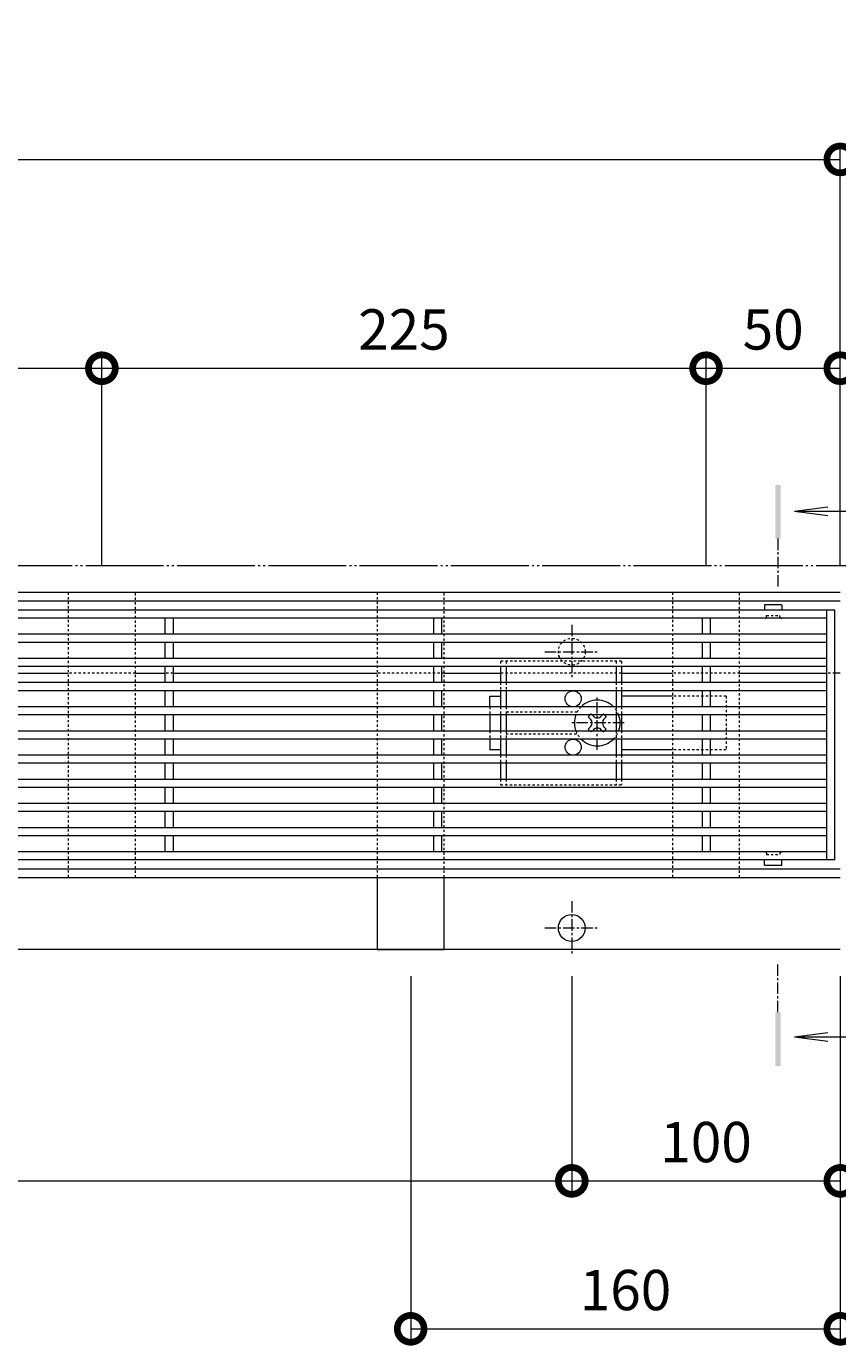
# Model space of a CAD drawing. Units: millimetres. Extents: x -1847 to 1307, y -1115 to 429.
# Drawn here: x -644 to -341, y -71 to 420 of the extents above; entities that cross this region are included whole.
import ezdxf

# ---------------------------------------------------------------- set-up
doc = ezdxf.new("R2010")
doc.units = ezdxf.units.MM
for name, pattern in [('2点鎖線（平面）', [34, 29, -1.2, 0.7, -1.2, 0.7, -1.2]), ('中心線（短）', [6.773333, 4.233333, -0.846667, 0.846667, -0.846667]), ('点線（標準）', [1.693333, 0.846667, -0.846667])]:
    doc.linetypes.add(name, pattern=pattern)
doc.layers.get('0').update_dxf_attribs({"lineweight": 9})
doc.layers.get('Defpoints').update_dxf_attribs({"lineweight": 9})
for name, color, linetype, lineweight in [('スライドスクリューロック', 7, 'Continuous', 9), ('スリット蓋', 3, 'Continuous', 9), ('ホルダー', 2, 'Continuous', 9), ('寸法', 7, 'Continuous', 9), ('幅決め材', 7, 'Continuous', 9), ('敷地境界線', 7, 'Continuous', 9), ('枠', 7, 'Continuous', 9), ('矢視', 4, 'Continuous', 9), ('角パイプ（蓋受け）', 7, 'Continuous', 9)]:
    doc.layers.add(name, color=color, linetype=linetype, lineweight=lineweight)
doc.styles.add('(K)MSゴシック', font='MS Gothic.ttf')
doc.dimstyles.new('KAD-1', dxfattribs={"dimtxt": 3, "dimasz": 4, "dimexe": 1, "dimexo": 2, "dimgap": 1, "dimtad": 1, "dimdec": 1, "dimdsep": 46, "dimtxsty": '(K)MSゴシック', "dimblk": 'DOTSMALL', "dimcen": 0, "dimclrd": 7, "dimclre": 256, "dimclrt": 2, "dimadec": 1, "dimazin": 0, "dimtfac": 1, "dimtdec": 1, "dimtmove": 0, "dimatfit": 3, "dimldrblk": 'DOTSMALL', "dimfxl": 1, "dimtfill": 1, "dimlwd": 9, "dimlwe": -1, "dimarcsym": 0})

# ---------------------------------------------------------------- blocks, each defined once
blk = doc.blocks.new('_DotSmall')
at = {"color": 0, "linetype": 'ByBlock', "const_width": 0.5}
blk.add_lwpolyline([(-0.0625, 0, 1), (0.0625, 0, 1)], format="xyb", close=True, dxfattribs=at)
blk = doc.blocks.new('*D24')
at = {"layer": 'Defpoints', "color": 0, "linetype": 'Continuous', "lineweight": 9, "transparency": 16777216}
for p in [(-340.45, 370.34), (-1340.45, 209.09), (-340.45, 209.09)]:
    blk.add_point(p, dxfattribs=at)
at = {"layer": '寸法', "transparency": 16777216}
for p, q in [((-1340.45, 219.09), (-1340.45, 375.34)), ((-340.45, 219.09), (-340.45, 375.34))]:
    blk.add_line(p, q, dxfattribs=at)
at = {"layer": '寸法', "color": 7, "lineweight": 9, "transparency": 16777216}
blk.add_line((-1340.45, 370.34), (-340.45, 370.34), dxfattribs=at)
at = {"layer": '寸法', "color": 7, "linetype": 'Continuous', "lineweight": 9, "transparency": 16777216, "xscale": 20, "yscale": 20, "zscale": 20, "rotation": 180}
blk.add_blockref('_DotSmall', (-1340.45, 370.34), dxfattribs=at)
at = {"layer": '寸法', "color": 7, "linetype": 'Continuous', "lineweight": 9, "transparency": 16777216, "xscale": 20, "yscale": 20, "zscale": 20}
blk.add_blockref('_DotSmall', (-340.45, 370.34), dxfattribs=at)
at = {"layer": '寸法', "color": 2, "linetype": 'Continuous', "lineweight": 9, "transparency": 16777216, "insert": (-840.45, 395.72), "char_height": 15, "width": 66.1143, "attachment_point": 5, "style": '(K)MSゴシック', "bg_fill": 3, "box_fill_scale": 1.1, "bg_fill_color": 256, "bg_fill_true_color": 13158600, "bg_fill_transparency": 0}
blk.add_mtext('枠長さ\\P1000', dxfattribs=at)
blk = doc.blocks.new('*D9')
at = {"layer": 'Defpoints', "color": 0, "linetype": 'Continuous', "lineweight": 9, "transparency": 16777216}
for p in [(-390.45, 292.62), (-615.45, 209.09), (-390.45, 209.09)]:
    blk.add_point(p, dxfattribs=at)
at = {"layer": '寸法', "transparency": 16777216}
for p, q in [((-615.45, 219.09), (-615.45, 297.62)), ((-390.45, 219.09), (-390.45, 297.62))]:
    blk.add_line(p, q, dxfattribs=at)
at = {"layer": '寸法', "color": 7, "lineweight": 9, "transparency": 16777216}
blk.add_line((-615.45, 292.62), (-390.45, 292.62), dxfattribs=at)
at = {"layer": '寸法', "color": 7, "linetype": 'Continuous', "lineweight": 9, "transparency": 16777216, "xscale": 20, "yscale": 20, "zscale": 20, "rotation": 180}
blk.add_blockref('_DotSmall', (-615.45, 292.62), dxfattribs=at)
at = {"layer": '寸法', "color": 7, "linetype": 'Continuous', "lineweight": 9, "transparency": 16777216, "xscale": 20, "yscale": 20, "zscale": 20}
blk.add_blockref('_DotSmall', (-390.45, 292.62), dxfattribs=at)
at = {"layer": '寸法', "color": 2, "linetype": 'Continuous', "lineweight": 9, "transparency": 16777216, "insert": (-502.95, 305.12), "char_height": 15, "attachment_point": 5, "style": '(K)MSゴシック', "bg_fill": 3, "box_fill_scale": 1.1, "bg_fill_color": 256, "bg_fill_true_color": 13158600, "bg_fill_transparency": 0}
blk.add_mtext('225', dxfattribs=at)
blk = doc.blocks.new('*D10')
at = {"layer": 'Defpoints', "color": 0, "linetype": 'Continuous', "lineweight": 9, "transparency": 16777216}
for p in [(-340.45, 292.62), (-390.45, 209.09), (-340.45, 209.09)]:
    blk.add_point(p, dxfattribs=at)
at = {"layer": '寸法', "transparency": 16777216}
for p, q in [((-390.45, 219.09), (-390.45, 297.62)), ((-340.45, 219.09), (-340.45, 297.62))]:
    blk.add_line(p, q, dxfattribs=at)
at = {"layer": '寸法', "color": 7, "lineweight": 9, "transparency": 16777216}
blk.add_line((-390.45, 292.62), (-340.45, 292.62), dxfattribs=at)
at = {"layer": '寸法', "color": 7, "linetype": 'Continuous', "lineweight": 9, "transparency": 16777216, "xscale": 20, "yscale": 20, "zscale": 20, "rotation": 180}
blk.add_blockref('_DotSmall', (-390.45, 292.62), dxfattribs=at)
at = {"layer": '寸法', "color": 7, "linetype": 'Continuous', "lineweight": 9, "transparency": 16777216, "xscale": 20, "yscale": 20, "zscale": 20}
blk.add_blockref('_DotSmall', (-340.45, 292.62), dxfattribs=at)
at = {"layer": '寸法', "color": 2, "linetype": 'Continuous', "lineweight": 9, "transparency": 16777216, "insert": (-365.45, 305.12), "char_height": 15, "attachment_point": 5, "style": '(K)MSゴシック', "bg_fill": 3, "box_fill_scale": 1.1, "bg_fill_color": 256, "bg_fill_true_color": 13158600, "bg_fill_transparency": 0}
blk.add_mtext('50', dxfattribs=at)
blk = doc.blocks.new('*D12')
at = {"layer": 'Defpoints', "color": 0, "linetype": 'Continuous', "lineweight": 9, "transparency": 16777216}
for p in [(-440.45, 76.29), (-340.45, 76.29), (-340.45, -9.84)]:
    blk.add_point(p, dxfattribs=at)
at = {"layer": '寸法', "transparency": 16777216}
for p, q in [((-440.45, 66.29), (-440.45, -14.84)), ((-340.45, 66.29), (-340.45, -14.84))]:
    blk.add_line(p, q, dxfattribs=at)
at = {"layer": '寸法', "color": 7, "lineweight": 9, "transparency": 16777216}
blk.add_line((-440.45, -9.84), (-340.45, -9.84), dxfattribs=at)
at = {"layer": '寸法', "color": 7, "linetype": 'Continuous', "lineweight": 9, "transparency": 16777216, "xscale": 20, "yscale": 20, "zscale": 20, "rotation": 180}
blk.add_blockref('_DotSmall', (-440.45, -9.84), dxfattribs=at)
at = {"layer": '寸法', "color": 7, "linetype": 'Continuous', "lineweight": 9, "transparency": 16777216, "xscale": 20, "yscale": 20, "zscale": 20}
blk.add_blockref('_DotSmall', (-340.45, -9.84), dxfattribs=at)
at = {"layer": '寸法', "color": 2, "linetype": 'Continuous', "lineweight": 9, "transparency": 16777216, "insert": (-390.45, 2.66), "char_height": 15, "attachment_point": 5, "style": '(K)MSゴシック', "bg_fill": 3, "box_fill_scale": 1.1, "bg_fill_color": 256, "bg_fill_true_color": 13158600, "bg_fill_transparency": 0}
blk.add_mtext('100', dxfattribs=at)
blk = doc.blocks.new('*D13')
at = {"layer": 'Defpoints', "color": 0, "linetype": 'Continuous', "lineweight": 9, "transparency": 16777216}
for p in [(-1240.45, 76.29), (-440.45, 76.29), (-440.45, -9.84)]:
    blk.add_point(p, dxfattribs=at)
at = {"layer": '寸法', "transparency": 16777216}
for p, q in [((-1240.45, 66.29), (-1240.45, -14.84)), ((-440.45, 66.29), (-440.45, -14.84))]:
    blk.add_line(p, q, dxfattribs=at)
at = {"layer": '寸法', "color": 7, "lineweight": 9, "transparency": 16777216}
blk.add_line((-1240.45, -9.84), (-440.45, -9.84), dxfattribs=at)
at = {"layer": '寸法', "color": 7, "linetype": 'Continuous', "lineweight": 9, "transparency": 16777216, "xscale": 20, "yscale": 20, "zscale": 20, "rotation": 180}
blk.add_blockref('_DotSmall', (-1240.45, -9.84), dxfattribs=at)
at = {"layer": '寸法', "color": 7, "linetype": 'Continuous', "lineweight": 9, "transparency": 16777216, "xscale": 20, "yscale": 20, "zscale": 20}
blk.add_blockref('_DotSmall', (-440.45, -9.84), dxfattribs=at)
at = {"layer": '寸法', "color": 2, "linetype": 'Continuous', "lineweight": 9, "transparency": 16777216, "insert": (-840.45, 2.66), "char_height": 15, "attachment_point": 5, "style": '(K)MSゴシック', "bg_fill": 3, "box_fill_scale": 1.1, "bg_fill_color": 256, "bg_fill_true_color": 13158600, "bg_fill_transparency": 0}
blk.add_mtext('800', dxfattribs=at)
blk = doc.blocks.new('*D19')
at = {"layer": 'Defpoints', "color": 0, "linetype": 'Continuous', "lineweight": 9, "transparency": 16777216}
for p in [(-500.45, 76.29), (-340.45, 76.29), (-340.45, -64.91)]:
    blk.add_point(p, dxfattribs=at)
at = {"layer": '寸法', "transparency": 16777216}
for p, q in [((-500.45, 66.29), (-500.45, -69.91)), ((-340.45, 66.29), (-340.45, -69.91))]:
    blk.add_line(p, q, dxfattribs=at)
at = {"layer": '寸法', "color": 7, "lineweight": 9, "transparency": 16777216}
blk.add_line((-500.45, -64.91), (-340.45, -64.91), dxfattribs=at)
at = {"layer": '寸法', "color": 7, "linetype": 'Continuous', "lineweight": 9, "transparency": 16777216, "xscale": 20, "yscale": 20, "zscale": 20, "rotation": 180}
blk.add_blockref('_DotSmall', (-500.45, -64.91), dxfattribs=at)
at = {"layer": '寸法', "color": 7, "linetype": 'Continuous', "lineweight": 9, "transparency": 16777216, "xscale": 20, "yscale": 20, "zscale": 20}
blk.add_blockref('_DotSmall', (-340.45, -64.91), dxfattribs=at)
at = {"layer": '寸法', "color": 2, "linetype": 'Continuous', "lineweight": 9, "transparency": 16777216, "insert": (-420.45, -52.41), "char_height": 15, "attachment_point": 5, "style": '(K)MSゴシック', "bg_fill": 3, "box_fill_scale": 1.1, "bg_fill_color": 256, "bg_fill_true_color": 13158600, "bg_fill_transparency": 0}
blk.add_mtext('160', dxfattribs=at)
blk = doc.blocks.new('*D40')
at = {"layer": 'Defpoints', "color": 0, "linetype": 'Continuous', "lineweight": 9, "transparency": 16777216}
for p in [(-615.45, 292.62), (-840.45, 209.09), (-615.45, 209.09)]:
    blk.add_point(p, dxfattribs=at)
at = {"layer": '寸法', "transparency": 16777216}
for p, q in [((-840.45, 219.09), (-840.45, 297.62)), ((-615.45, 219.09), (-615.45, 297.62))]:
    blk.add_line(p, q, dxfattribs=at)
at = {"layer": '寸法', "color": 7, "lineweight": 9, "transparency": 16777216}
blk.add_line((-840.45, 292.62), (-615.45, 292.62), dxfattribs=at)
at = {"layer": '寸法', "color": 7, "linetype": 'Continuous', "lineweight": 9, "transparency": 16777216, "xscale": 20, "yscale": 20, "zscale": 20, "rotation": 180}
blk.add_blockref('_DotSmall', (-840.45, 292.62), dxfattribs=at)
at = {"layer": '寸法', "color": 7, "linetype": 'Continuous', "lineweight": 9, "transparency": 16777216, "xscale": 20, "yscale": 20, "zscale": 20}
blk.add_blockref('_DotSmall', (-615.45, 292.62), dxfattribs=at)
at = {"layer": '寸法', "color": 2, "linetype": 'Continuous', "lineweight": 9, "transparency": 16777216, "insert": (-727.95, 305.12), "char_height": 15, "attachment_point": 5, "style": '(K)MSゴシック', "bg_fill": 3, "box_fill_scale": 1.1, "bg_fill_color": 256, "bg_fill_true_color": 13158600, "bg_fill_transparency": 0}
blk.add_mtext('225', dxfattribs=at)

msp = doc.modelspace()

# ---------------------------------------------------------------- linework, layer by layer
at = {"layer": 'スライドスクリューロック', "color": 7, "linetype": 'Continuous', "lineweight": 9}
for p, q in [((-470.95, 170.59), (-466.95, 170.59)), ((-470.95, 166.59), (-470.95, 170.59)), ((-402.95, 170.59), (-421.95, 170.59)), ((-470.95, 163.59), (-470.95, 157.59)), ((-470.95, 154.59), (-470.95, 150.59)), ((-466.95, 150.59), (-470.95, 150.59)), ((-402.95, 150.59), (-421.95, 150.59))]:
    msp.add_line(p, q, dxfattribs=at)
at = {"layer": 'スライドスクリューロック', "color": 7, "linetype": '中心線（短）', "lineweight": 9}
for p, q in [((-430.95, 150.59), (-430.95, 170.59)), ((-420.95, 160.59), (-440.95, 160.59))]:
    msp.add_line(p, q, dxfattribs=at)
at = {"layer": 'スライドスクリューロック', "color": 7, "linetype": '点線（標準）', "lineweight": 9}
for p, q in [((-382.95, 170.59), (-402.95, 170.59)), ((-382.95, 170.59), (-382.95, 150.59)), ((-470.95, 166.59), (-470.95, 163.59)), ((-470.95, 157.59), (-470.95, 154.59)), ((-382.95, 150.59), (-402.95, 150.59))]:
    msp.add_line(p, q, dxfattribs=at)
at = {"layer": 'スライドスクリューロック', "color": 6, "linetype": 'Continuous', "lineweight": 9}
for p, q in [((-433.61, 163.59), (-434.31, 162.89)), ((-433.43, 162), (-434.31, 162.89)), ((-432.89, 163.59), (-432.39, 163.09)), ((-429.01, 163.59), (-429.51, 163.09)), ((-428.48, 162), (-427.59, 162.89)), ((-428.3, 163.59), (-427.59, 162.89)), ((-433.43, 159.17), (-434.31, 158.29)), ((-433.61, 157.59), (-434.31, 158.29)), ((-432.89, 157.59), (-432.39, 158.09)), ((-429.01, 157.59), (-429.51, 158.09)), ((-428.48, 159.17), (-427.59, 158.29)), ((-428.3, 157.59), (-427.59, 158.29))]:
    msp.add_line(p, q, dxfattribs=at)
at = {"layer": 'スライドスクリューロック', "color": 6, "linetype": '点線（標準）', "lineweight": 9}
for p, q in [((-433.61, 163.59), (-433.25, 163.95)), ((-432.89, 163.59), (-433.25, 163.95)), ((-429.01, 163.59), (-428.66, 163.95)), ((-428.66, 163.95), (-428.3, 163.59)), ((-433.25, 157.23), (-433.61, 157.59)), ((-432.89, 157.59), (-433.25, 157.23)), ((-429.01, 157.59), (-428.66, 157.23)), ((-428.3, 157.59), (-428.66, 157.23))]:
    msp.add_line(p, q, dxfattribs=at)
at = {"layer": 'スライドスクリューロック', "color": 6, "linetype": 'Continuous', "lineweight": 9}
for centre, radius, start, end in [((-430.95, 160.59), 8.5, 44.9009, 135.0991), ((-430.95, 160.59), 8.5, 159.3327, 200.6673), ((-430.95, 164.48), 2, 223.9821, 316.0179), ((-430.95, 160.59), 8.5, 339.3327, 20.6673), ((-434.84, 160.59), 2, 315, 45), ((-430.95, 156.7), 2, 43.9821, 136.0179), ((-427.06, 160.59), 2, 135, 225), ((-430.95, 160.59), 8.5, 224.9009, 315.0991)]:
    msp.add_arc(centre, radius, start, end, dxfattribs=at)
at = {"layer": 'スライドスクリューロック', "color": 6, "linetype": '点線（標準）', "lineweight": 9}
for start, end in [(135.0991, 159.3327), (20.6673, 44.9009), (200.6673, 224.9009), (315.0991, 339.3327)]:
    msp.add_arc((-430.95, 160.59), 8.5, start, end, dxfattribs=at)
at = {"layer": 'スリット蓋', "color": 3, "linetype": 'Continuous', "lineweight": 9}
for p, q in [((-342.45, 202.59), (-1338.45, 202.59)), ((-368.7, 204.49), (-368.7, 202.59)), ((-362.3, 204.59), (-368.6, 204.59)), ((-362.2, 204.49), (-362.2, 202.59)), ((-345.45, 109.59), (-345.45, 202.59)), ((-342.45, 109.59), (-342.45, 202.59)), ((-345.45, 199.59), (-1335.45, 199.59)), ((-591.95, 199.59), (-591.95, 193.59)), ((-588.95, 199.59), (-588.95, 193.59)), ((-491.95, 199.59), (-491.95, 193.59)), ((-488.95, 199.59), (-488.95, 193.59)), ((-391.95, 199.59), (-391.95, 193.59)), ((-388.95, 199.59), (-388.95, 193.59)), ((-345.45, 193.59), (-1335.45, 193.59)), ((-345.45, 190.59), (-1335.45, 190.59)), ((-591.95, 190.59), (-591.95, 184.59)), ((-588.95, 190.59), (-588.95, 184.59)), ((-491.95, 190.59), (-491.95, 184.59)), ((-488.95, 190.59), (-488.95, 184.59)), ((-391.95, 190.59), (-391.95, 184.59)), ((-388.95, 190.59), (-388.95, 184.59)), ((-345.45, 184.59), (-1335.45, 184.59)), ((-345.45, 181.59), (-1335.45, 181.59)), ((-591.95, 181.59), (-591.95, 175.59)), ((-588.95, 181.59), (-588.95, 175.59)), ((-491.95, 181.59), (-491.95, 175.59)), ((-488.95, 181.59), (-488.95, 175.59)), ((-391.95, 181.59), (-391.95, 175.59)), ((-388.95, 181.59), (-388.95, 175.59)), ((-345.45, 175.59), (-1335.45, 175.59)), ((-345.45, 172.59), (-1335.45, 172.59)), ((-591.95, 172.59), (-591.95, 166.59)), ((-588.95, 172.59), (-588.95, 166.59)), ((-491.95, 172.59), (-491.95, 166.59)), ((-488.95, 172.59), (-488.95, 166.59)), ((-391.95, 172.59), (-391.95, 166.59)), ((-388.95, 172.59), (-388.95, 166.59)), ((-345.45, 166.59), (-1335.45, 166.59)), ((-345.45, 163.59), (-1335.45, 163.59)), ((-591.95, 163.59), (-591.95, 157.59)), ((-588.95, 163.59), (-588.95, 157.59)), ((-491.95, 163.59), (-491.95, 157.59)), ((-488.95, 163.59), (-488.95, 157.59)), ((-391.95, 163.59), (-391.95, 157.59)), ((-388.95, 163.59), (-388.95, 157.59)), ((-345.45, 157.59), (-1335.45, 157.59)), ((-345.45, 154.59), (-1335.45, 154.59)), ((-591.95, 154.59), (-591.95, 148.59)), ((-588.95, 154.59), (-588.95, 148.59)), ((-491.95, 154.59), (-491.95, 148.59)), ((-488.95, 154.59), (-488.95, 148.59)), ((-391.95, 154.59), (-391.95, 148.59)), ((-388.95, 154.59), (-388.95, 148.59)), ((-345.45, 148.59), (-1335.45, 148.59)), ((-345.45, 145.59), (-1335.45, 145.59)), ((-591.95, 145.59), (-591.95, 139.59)), ((-588.95, 145.59), (-588.95, 139.59)), ((-491.95, 145.59), (-491.95, 139.59)), ((-488.95, 145.59), (-488.95, 139.59)), ((-391.95, 145.59), (-391.95, 139.59)), ((-388.95, 145.59), (-388.95, 139.59)), ((-345.45, 139.59), (-1335.45, 139.59)), ((-345.45, 136.59), (-1335.45, 136.59)), ((-591.95, 136.59), (-591.95, 130.59)), ((-588.95, 136.59), (-588.95, 130.59)), ((-491.95, 136.59), (-491.95, 130.59)), ((-488.95, 136.59), (-488.95, 130.59)), ((-391.95, 136.59), (-391.95, 130.59)), ((-388.95, 136.59), (-388.95, 130.59)), ((-345.45, 130.59), (-1335.45, 130.59)), ((-345.45, 127.59), (-1335.45, 127.59)), ((-591.95, 127.59), (-591.95, 121.59)), ((-588.95, 127.59), (-588.95, 121.59)), ((-491.95, 127.59), (-491.95, 121.59)), ((-488.95, 127.59), (-488.95, 121.59)), ((-391.95, 127.59), (-391.95, 121.59)), ((-388.95, 127.59), (-388.95, 121.59)), ((-345.45, 121.59), (-1335.45, 121.59)), ((-345.45, 118.59), (-1335.45, 118.59)), ((-591.95, 118.59), (-591.95, 112.59)), ((-588.95, 118.59), (-588.95, 112.59)), ((-491.95, 118.59), (-491.95, 112.59)), ((-488.95, 118.59), (-488.95, 112.59)), ((-391.95, 118.59), (-391.95, 112.59)), ((-388.95, 118.59), (-388.95, 112.59)), ((-342.45, 109.59), (-1338.45, 109.59)), ((-345.45, 112.59), (-988.95, 112.59)), ((-368.7, 107.69), (-368.7, 109.59)), ((-362.2, 107.69), (-362.2, 109.59)), ((-362.3, 107.59), (-368.6, 107.59))]:
    msp.add_line(p, q, dxfattribs=at)
at = {"layer": 'スリット蓋', "color": 3, "linetype": '点線（標準）', "lineweight": 9}
for p, q in [((-368.45, 199.59), (-368.7, 199.59)), ((-367.95, 200.09), (-367.95, 200.59)), ((-367.95, 200.59), (-362.95, 200.59)), ((-362.95, 200.09), (-362.95, 200.59)), ((-362.45, 199.59), (-362.2, 199.59)), ((-368.45, 112.59), (-368.7, 112.59)), ((-367.95, 112.09), (-367.95, 111.59)), ((-367.95, 111.59), (-362.95, 111.59)), ((-362.95, 112.09), (-362.95, 111.59)), ((-362.45, 112.59), (-362.2, 112.59))]:
    msp.add_line(p, q, dxfattribs=at)
at = {"layer": 'スリット蓋', "color": 3, "linetype": 'Continuous', "lineweight": 9}
for centre, start, end in [((-368.6, 204.49), 90, 180), ((-362.3, 204.49), 0, 90), ((-368.6, 107.69), 180, 270), ((-362.3, 107.69), 270, 0)]:
    msp.add_arc(centre, 0.1, start, end, dxfattribs=at)
at = {"layer": 'スリット蓋', "color": 3, "linetype": '点線（標準）', "lineweight": 9}
for centre, start, end in [((-368.45, 200.09), 270, 0), ((-362.45, 200.09), 180, 270), ((-368.45, 112.09), 0, 90), ((-362.45, 112.09), 90, 180)]:
    msp.add_arc(centre, 0.5, start, end, dxfattribs=at)
at = {"layer": 'ホルダー', "color": 2, "linetype": '点線（標準）', "lineweight": 9}
for p, q in [((-421.95, 183.59), (-466.95, 183.59)), ((-466.95, 183.59), (-466.95, 181.59)), ((-464.95, 183.59), (-464.95, 181.59)), ((-423.95, 183.59), (-423.95, 181.59)), ((-421.95, 183.59), (-421.95, 181.59)), ((-466.95, 175.59), (-466.95, 172.59)), ((-464.95, 175.59), (-464.95, 172.59)), ((-423.95, 175.59), (-423.95, 172.59)), ((-421.95, 175.59), (-421.95, 172.59)), ((-466.95, 166.59), (-466.95, 163.59)), ((-464.95, 166.59), (-464.95, 163.59)), ((-438.45, 164.59), (-464.95, 164.59)), ((-423.95, 166.59), (-423.95, 163.59)), ((-421.95, 166.59), (-421.95, 163.59)), ((-466.95, 157.59), (-466.95, 154.59)), ((-464.95, 157.59), (-464.95, 154.59)), ((-423.95, 157.59), (-423.95, 154.59)), ((-421.95, 157.59), (-421.95, 154.59)), ((-464.95, 156.59), (-438.45, 156.59)), ((-466.95, 148.59), (-466.95, 145.59)), ((-464.95, 148.59), (-464.95, 145.59)), ((-423.95, 148.59), (-423.95, 145.59)), ((-421.95, 148.59), (-421.95, 145.59)), ((-466.95, 139.59), (-466.95, 137.59)), ((-466.95, 137.59), (-421.95, 137.59)), ((-464.95, 139.59), (-464.95, 137.59)), ((-423.95, 139.59), (-423.95, 137.59)), ((-421.95, 139.59), (-421.95, 137.59))]:
    msp.add_line(p, q, dxfattribs=at)
at = {"layer": 'ホルダー', "color": 2, "linetype": 'Continuous', "lineweight": 9}
for p, q in [((-466.95, 181.59), (-466.95, 175.59)), ((-464.95, 181.59), (-464.95, 175.59)), ((-423.95, 181.59), (-423.95, 175.59)), ((-421.95, 181.59), (-421.95, 175.59)), ((-466.95, 172.59), (-466.95, 166.59)), ((-464.95, 172.59), (-464.95, 166.59)), ((-423.95, 172.59), (-423.95, 166.59)), ((-421.95, 172.59), (-421.95, 166.59)), ((-466.95, 163.59), (-466.95, 157.59)), ((-464.95, 163.59), (-464.95, 157.59)), ((-423.95, 163.59), (-423.95, 157.59)), ((-421.95, 163.59), (-421.95, 157.59)), ((-466.95, 154.59), (-466.95, 148.59)), ((-464.95, 154.59), (-464.95, 148.59)), ((-423.95, 154.59), (-423.95, 148.59)), ((-421.95, 154.59), (-421.95, 148.59)), ((-466.95, 145.59), (-466.95, 139.59)), ((-464.95, 145.59), (-464.95, 139.59)), ((-423.95, 145.59), (-423.95, 139.59)), ((-421.95, 145.59), (-421.95, 139.59))]:
    msp.add_line(p, q, dxfattribs=at)
for centre in [(-439.95, 169.59), (-439.95, 151.59)]:
    msp.add_circle(centre, 3, dxfattribs=at)
at = {"layer": '敷地境界線', "color": 2, "linetype": '2点鎖線（平面）', "lineweight": 9}
msp.add_line((-150.45, 219.09), (-1716.74, 219.09), dxfattribs=at)
at = {"layer": '枠', "color": 7, "linetype": 'Continuous', "lineweight": 9}
for p, q in [((-340.45, 209.09), (-1340.45, 209.09)), ((-340.45, 205.89), (-1340.45, 205.89)), ((-688.95, 179.09), (-627.95, 179.09)), ((-602.95, 179.09), (-591.95, 179.09)), ((-588.95, 179.09), (-512.95, 179.09)), ((-487.95, 179.09), (-466.95, 179.09)), ((-421.95, 179.09), (-402.95, 179.09)), ((-377.95, 179.09), (-345.45, 179.09)), ((-340.45, 179.09), (-342.45, 179.09)), ((-1340.45, 106.29), (-340.45, 106.29)), ((-1340.45, 103.09), (-340.45, 103.09)), ((-340.45, 76.29), (-1340.45, 76.29))]:
    msp.add_line(p, q, dxfattribs=at)
at = {"layer": '枠', "color": 4, "linetype": '中心線（短）', "lineweight": 9}
for p, q in [((-440.45, 197.09), (-440.45, 177.09)), ((-450.45, 187.09), (-430.45, 187.09)), ((-440.45, 94.29), (-440.45, 74.29)), ((-450.45, 84.29), (-430.45, 84.29))]:
    msp.add_line(p, q, dxfattribs=at)
at = {"layer": '枠', "color": 7, "linetype": '点線（標準）', "lineweight": 9}
for p, q in [((-602.95, 179.09), (-627.95, 179.09)), ((-588.95, 179.09), (-591.95, 179.09)), ((-487.95, 179.09), (-512.95, 179.09)), ((-421.95, 179.09), (-466.95, 179.09)), ((-377.95, 179.09), (-402.95, 179.09)), ((-342.45, 179.09), (-345.45, 179.09))]:
    msp.add_line(p, q, dxfattribs=at)
msp.add_circle((-440.45, 187.09), 5, dxfattribs=at)
at = {"layer": '枠', "color": 7, "linetype": 'Continuous', "lineweight": 9}
msp.add_circle((-440.45, 84.29), 5, dxfattribs=at)
at = {"layer": '矢視', "color": 4, "linetype": 'Continuous', "lineweight": 9}
for p, q in [((-357.47, 239.44), (-345.08, 241.08)), ((-357.47, 239.44), (-332.84, 239.44)), ((-357.47, 239.44), (-345.08, 237.81)), ((-357.47, 43.73), (-345.08, 45.36)), ((-357.47, 43.73), (-332.84, 43.73)), ((-357.47, 43.73), (-345.08, 42.1))]:
    msp.add_line(p, q, dxfattribs=at)
at = {"layer": '矢視', "color": 4, "linetype": '中心線（短）', "lineweight": 9}
for p, q in [((-363.68, 229.19), (-363.68, 210.64)), ((-363.68, 52.95), (-363.68, 71.51))]:
    msp.add_line(p, q, dxfattribs=at)
at = {"layer": '矢視', "color": 4, "linetype": 'Continuous', "lineweight": 9}
for points in [[(-362.68, 229.19), (-362.68, 249.19), (-364.68, 229.19), (-364.68, 249.19)], [(-364.68, 52.95), (-364.68, 32.95), (-362.68, 52.95), (-362.68, 32.95)]]:
    msp.add_solid(points, dxfattribs=at)
at = {"layer": '角パイプ（蓋受け）', "color": 7, "linetype": '点線（標準）', "lineweight": 9}
for points in [[(-627.95, 209.09), (-627.95, 103.09), (-602.95, 103.09), (-602.95, 209.09)], [(-402.95, 209.09), (-402.95, 103.09), (-377.95, 103.09), (-377.95, 209.09)]]:
    msp.add_lwpolyline(points, close=True, dxfattribs=at)

# ---------------------------------------------------------------- next in the draw order: dimensions: what is measured, and where the dimension line sits
at = {"layer": '寸法', "linetype": 'Continuous', "lineweight": 9}
dim = msp.add_linear_dim(base=(-340.45, 370.34), p1=(-1340.45, 209.09), p2=(-340.45, 209.09), text='枠長さ\\P1000', dimstyle='KAD-1', dxfattribs=at)
dim.commit()
dim.dimension.update_dxf_attribs({"geometry": '*D24', "text_midpoint": (-840.45, 395.72)})
dim = msp.add_linear_dim(base=(-340.45, -9.84), p1=(-440.45, 76.29), p2=(-340.45, 76.29), dimstyle='KAD-1', dxfattribs=at)
dim.commit()
dim.dimension.update_dxf_attribs({"geometry": '*D12', "text_midpoint": (-390.45, 2.66)})

# ---------------------------------------------------------------- next in the draw order: block references
at = {"layer": '寸法', "linetype": 'Continuous', "lineweight": 9, "xscale": 20, "yscale": 20, "zscale": 20, "rotation": 180}
msp.add_blockref('_DotSmall', (-340.45, 370.34), dxfattribs=at)

# ---------------------------------------------------------------- next in the draw order: dimensions: what is measured, and where the dimension line sits
at = {"layer": '寸法', "linetype": 'Continuous', "lineweight": 9}
for base, p1, p2, picture, middle in [((-390.45, 292.62), (-615.45, 209.09), (-390.45, 209.09), '*D9', (-502.95, 305.12)), ((-440.45, -9.84), (-1240.45, 76.29), (-440.45, 76.29), '*D13', (-840.45, 2.66))]:
    dim = msp.add_linear_dim(base=base, p1=p1, p2=p2, dimstyle='KAD-1', dxfattribs=at)
    dim.commit()
    dim.dimension.update_dxf_attribs({"geometry": picture, "text_midpoint": middle})

# ---------------------------------------------------------------- next in the draw order: linework, layer by layer
at = {"layer": '幅決め材', "color": 2, "linetype": '点線（標準）', "lineweight": 9}
msp.add_lwpolyline([(-487.95, 103.09), (-487.95, 209.09), (-512.95, 209.09), (-512.95, 103.09)], dxfattribs=at)

# ---------------------------------------------------------------- next in the draw order: dimensions: what is measured, and where the dimension line sits
at = {"layer": '寸法', "linetype": 'Continuous', "lineweight": 9}
for base, p1, p2, picture, middle in [((-615.45, 292.62), (-840.45, 209.09), (-615.45, 209.09), '*D40', (-727.95, 305.12)), ((-340.45, 292.62), (-390.45, 209.09), (-340.45, 209.09), '*D10', (-365.45, 305.12)), ((-340.45, -64.91), (-500.45, 76.29), (-340.45, 76.29), '*D19', (-420.45, -52.41))]:
    dim = msp.add_linear_dim(base=base, p1=p1, p2=p2, dimstyle='KAD-1', dxfattribs=at)
    dim.commit()
    dim.dimension.update_dxf_attribs({"geometry": picture, "text_midpoint": middle})

# ---------------------------------------------------------------- next in the draw order: linework, layer by layer
at = {"layer": '幅決め材', "color": 2, "linetype": 'Continuous', "lineweight": 9}
msp.add_lwpolyline([(-512.95, 103.09), (-512.95, 76.29), (-487.95, 76.29), (-487.95, 103.09)], dxfattribs=at)

doc.saveas('drawing.dxf')
